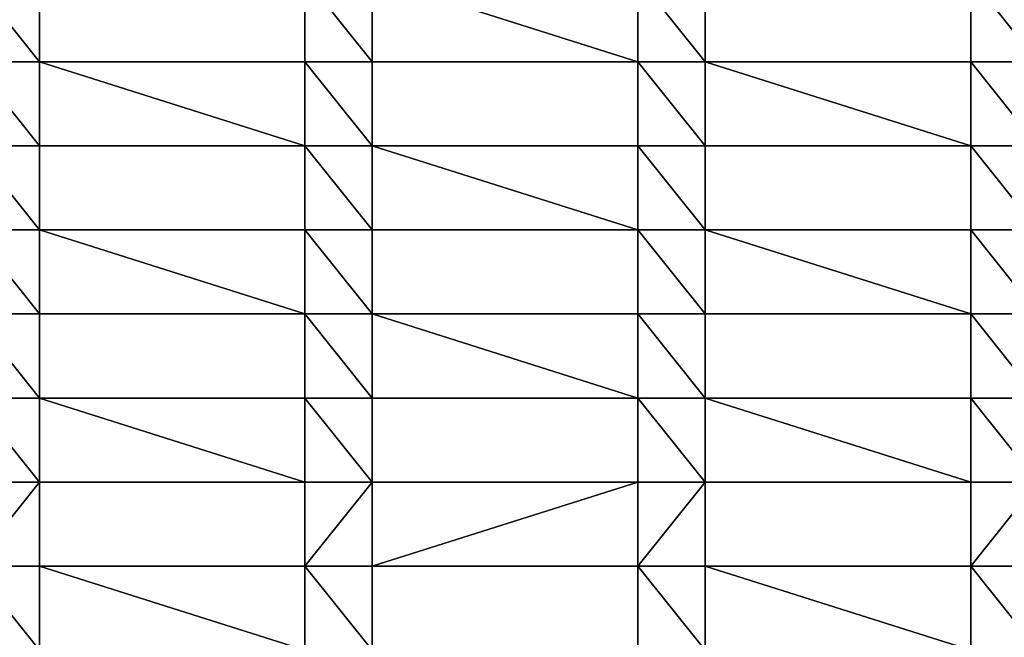
# Model space of a CAD drawing. Units: millimetres. Extents: x -5026 to 5941, y -3256 to 3538.
# Drawn here: x 1329 to 1622, y -332 to -149 of the extents above; entities that cross this region are included whole.
import ezdxf

# ---------------------------------------------------------------- set-up
doc = ezdxf.new("R2010")
doc.units = ezdxf.units.MM
doc.header["$LTSCALE"] = 0.2
doc.header["$MEASUREMENT"] = 0
doc.layers.add('HAGS-PL-Vibrant Green', color=90, linetype='Continuous')

msp = doc.modelspace()

# ---------------------------------------------------------------- meshes
at = {"layer": 'HAGS-PL-Vibrant Green'}
mesh = msp.add_polyface(dxfattribs=at)
corners = [(1235.506, -161.121, -82.599), (1215.506, -136.121, -82.599), (1215.506, -161.121, -82.599), (1235.506, -136.121, -82.599), (1314.506, -161.121, -82.599), (1314.506, -136.121, -82.599), (1334.506, -161.121, -82.599), (1334.506, -136.121, -82.599)]
mesh.append_faces([[corners[k] for k in face] for face in [(0, 1, 2), (5, 6, 7)]], dxfattribs={"vtx0": -1})
mesh.append_faces([[corners[k] for k in face] for face in [(1, 0, 3), (3, 4, 5)]], dxfattribs={"vtx0": -1, "vtx1": -1})
mesh.append_faces([[corners[k] for k in face] for face in [(3, 0, 4), (5, 4, 6)]], dxfattribs={"vtx0": -1, "vtx2": -1})
mesh = msp.add_polyface(dxfattribs=at)
corners = [(1334.506, -136.121, -96.031), (1334.506, -161.121, -82.599), (1334.506, -161.121, -96.031), (1334.506, -136.121, -82.599)]
mesh.append_faces([[corners[k] for k in face] for face in [(0, 1, 2), (1, 0, 3)]], dxfattribs={"vtx0": -1})
mesh = msp.add_polyface(dxfattribs=at)
corners = [(1433.506, -161.121, -82.599), (1413.506, -136.121, -82.599), (1413.506, -161.121, -82.599), (1433.506, -136.121, -82.599), (1512.506, -161.121, -82.599), (1512.506, -136.121, -82.599), (1532.506, -161.121, -82.599), (1532.506, -136.121, -82.599)]
mesh.append_faces([[corners[k] for k in face] for face in [(0, 1, 2), (5, 6, 7)]], dxfattribs={"vtx0": -1})
mesh.append_faces([[corners[k] for k in face] for face in [(1, 0, 3), (3, 4, 5)]], dxfattribs={"vtx0": -1, "vtx1": -1})
mesh.append_faces([[corners[k] for k in face] for face in [(3, 0, 4), (5, 4, 6)]], dxfattribs={"vtx0": -1, "vtx2": -1})
mesh = msp.add_polyface(dxfattribs=at)
corners = [(1413.506, -161.121, -82.599), (1413.506, -136.121, -96.031), (1413.506, -161.121, -96.031), (1413.506, -136.121, -82.599)]
mesh.append_faces([[corners[k] for k in face] for face in [(0, 1, 2), (1, 0, 3)]], dxfattribs={"vtx0": -1})
mesh = msp.add_polyface(dxfattribs=at)
corners = [(1532.506, -136.121, -96.031), (1532.506, -161.121, -82.599), (1532.506, -161.121, -96.031), (1532.506, -136.121, -82.599)]
mesh.append_faces([[corners[k] for k in face] for face in [(0, 1, 2), (1, 0, 3)]], dxfattribs={"vtx0": -1})
mesh = msp.add_polyface(dxfattribs=at)
corners = [(1631.506, -161.121, -82.599), (1611.506, -136.121, -82.599), (1611.506, -161.121, -82.599), (1631.506, -136.121, -82.599), (1710.506, -161.121, -82.599), (1710.506, -136.121, -82.599), (1730.506, -161.121, -82.599), (1730.506, -136.121, -82.599)]
mesh.append_faces([[corners[k] for k in face] for face in [(0, 1, 2), (5, 6, 7)]], dxfattribs={"vtx0": -1})
mesh.append_faces([[corners[k] for k in face] for face in [(1, 0, 3), (3, 4, 5)]], dxfattribs={"vtx0": -1, "vtx1": -1})
mesh.append_faces([[corners[k] for k in face] for face in [(3, 0, 4), (5, 4, 6)]], dxfattribs={"vtx0": -1, "vtx2": -1})
mesh = msp.add_polyface(dxfattribs=at)
corners = [(1611.506, -161.121, -82.599), (1611.506, -136.121, -96.031), (1611.506, -161.121, -96.031), (1611.506, -136.121, -82.599)]
mesh.append_faces([[corners[k] for k in face] for face in [(0, 1, 2), (1, 0, 3)]], dxfattribs={"vtx0": -1})
mesh = msp.add_polyface(dxfattribs=at)
corners = [(1334.506, -186.121, -82.599), (1314.506, -161.121, -82.599), (1314.506, -186.121, -82.599), (1334.506, -161.121, -82.599), (1413.506, -186.121, -82.599), (1413.506, -161.121, -82.599), (1433.506, -186.121, -82.599), (1433.506, -161.121, -82.599)]
mesh.append_faces([[corners[k] for k in face] for face in [(0, 1, 2), (5, 6, 7)]], dxfattribs={"vtx0": -1})
mesh.append_faces([[corners[k] for k in face] for face in [(1, 0, 3), (3, 4, 5)]], dxfattribs={"vtx0": -1, "vtx1": -1})
mesh.append_faces([[corners[k] for k in face] for face in [(3, 0, 4), (5, 4, 6)]], dxfattribs={"vtx0": -1, "vtx2": -1})
mesh = msp.add_polyface(dxfattribs=at)
corners = [(1334.506, -161.121, -82.599), (1413.506, -161.121, -96.031), (1334.506, -161.121, -96.031), (1413.506, -161.121, -82.599)]
mesh.append_faces([[corners[k] for k in face] for face in [(0, 1, 2), (1, 0, 3)]], dxfattribs={"vtx0": -1})
mesh = msp.add_polyface(dxfattribs=at)
corners = [(1512.506, -161.121, -82.599), (1433.506, -161.121, -96.031), (1512.506, -161.121, -96.031), (1433.506, -161.121, -82.599)]
mesh.append_faces([[corners[k] for k in face] for face in [(0, 1, 2), (1, 0, 3)]], dxfattribs={"vtx0": -1})
mesh = msp.add_polyface(dxfattribs=at)
corners = [(1433.506, -161.121, -96.031), (1433.506, -186.121, -82.599), (1433.506, -186.121, -96.031), (1433.506, -161.121, -82.599)]
mesh.append_faces([[corners[k] for k in face] for face in [(0, 1, 2), (1, 0, 3)]], dxfattribs={"vtx0": -1})
mesh = msp.add_polyface(dxfattribs=at)
corners = [(1532.506, -186.121, -82.599), (1512.506, -161.121, -82.599), (1512.506, -186.121, -82.599), (1532.506, -161.121, -82.599), (1611.506, -186.121, -82.599), (1611.506, -161.121, -82.599), (1631.506, -186.121, -82.599), (1631.506, -161.121, -82.599)]
mesh.append_faces([[corners[k] for k in face] for face in [(0, 1, 2), (5, 6, 7)]], dxfattribs={"vtx0": -1})
mesh.append_faces([[corners[k] for k in face] for face in [(1, 0, 3), (3, 4, 5)]], dxfattribs={"vtx0": -1, "vtx1": -1})
mesh.append_faces([[corners[k] for k in face] for face in [(3, 0, 4), (5, 4, 6)]], dxfattribs={"vtx0": -1, "vtx2": -1})
mesh = msp.add_polyface(dxfattribs=at)
corners = [(1512.506, -186.121, -82.599), (1512.506, -161.121, -96.031), (1512.506, -186.121, -96.031), (1512.506, -161.121, -82.599)]
mesh.append_faces([[corners[k] for k in face] for face in [(0, 1, 2), (1, 0, 3)]], dxfattribs={"vtx0": -1})
mesh = msp.add_polyface(dxfattribs=at)
corners = [(1532.506, -161.121, -96.031), (1611.506, -161.121, -82.599), (1611.506, -161.121, -96.031), (1532.506, -161.121, -82.599)]
mesh.append_faces([[corners[k] for k in face] for face in [(0, 1, 2), (1, 0, 3)]], dxfattribs={"vtx0": -1})
mesh = msp.add_polyface(dxfattribs=at)
corners = [(1235.506, -211.121, -82.599), (1215.506, -186.121, -82.599), (1215.506, -211.121, -82.599), (1235.506, -186.121, -82.599), (1314.506, -211.121, -82.599), (1314.506, -186.121, -82.599), (1334.506, -211.121, -82.599), (1334.506, -186.121, -82.599)]
mesh.append_faces([[corners[k] for k in face] for face in [(0, 1, 2), (5, 6, 7)]], dxfattribs={"vtx0": -1})
mesh.append_faces([[corners[k] for k in face] for face in [(1, 0, 3), (3, 4, 5)]], dxfattribs={"vtx0": -1, "vtx1": -1})
mesh.append_faces([[corners[k] for k in face] for face in [(3, 0, 4), (5, 4, 6)]], dxfattribs={"vtx0": -1, "vtx2": -1})
mesh = msp.add_polyface(dxfattribs=at)
corners = [(1413.506, -186.121, -82.599), (1334.506, -186.121, -96.031), (1413.506, -186.121, -96.031), (1334.506, -186.121, -82.599)]
mesh.append_faces([[corners[k] for k in face] for face in [(0, 1, 2), (1, 0, 3)]], dxfattribs={"vtx0": -1})
mesh = msp.add_polyface(dxfattribs=at)
corners = [(1334.506, -186.121, -96.031), (1334.506, -211.121, -82.599), (1334.506, -211.121, -96.031), (1334.506, -186.121, -82.599)]
mesh.append_faces([[corners[k] for k in face] for face in [(0, 1, 2), (1, 0, 3)]], dxfattribs={"vtx0": -1})
mesh = msp.add_polyface(dxfattribs=at)
corners = [(1433.506, -211.121, -82.599), (1413.506, -186.121, -82.599), (1413.506, -211.121, -82.599), (1433.506, -186.121, -82.599), (1512.506, -211.121, -82.599), (1512.506, -186.121, -82.599), (1532.506, -211.121, -82.599), (1532.506, -186.121, -82.599)]
mesh.append_faces([[corners[k] for k in face] for face in [(0, 1, 2), (5, 6, 7)]], dxfattribs={"vtx0": -1})
mesh.append_faces([[corners[k] for k in face] for face in [(1, 0, 3), (3, 4, 5)]], dxfattribs={"vtx0": -1, "vtx1": -1})
mesh.append_faces([[corners[k] for k in face] for face in [(3, 0, 4), (5, 4, 6)]], dxfattribs={"vtx0": -1, "vtx2": -1})
mesh = msp.add_polyface(dxfattribs=at)
corners = [(1413.506, -211.121, -82.599), (1413.506, -186.121, -96.031), (1413.506, -211.121, -96.031), (1413.506, -186.121, -82.599)]
mesh.append_faces([[corners[k] for k in face] for face in [(0, 1, 2), (1, 0, 3)]], dxfattribs={"vtx0": -1})
mesh = msp.add_polyface(dxfattribs=at)
corners = [(1433.506, -186.121, -96.031), (1512.506, -186.121, -82.599), (1512.506, -186.121, -96.031), (1433.506, -186.121, -82.599)]
mesh.append_faces([[corners[k] for k in face] for face in [(0, 1, 2), (1, 0, 3)]], dxfattribs={"vtx0": -1})
mesh = msp.add_polyface(dxfattribs=at)
corners = [(1532.506, -186.121, -96.031), (1532.506, -211.121, -82.599), (1532.506, -211.121, -96.031), (1532.506, -186.121, -82.599)]
mesh.append_faces([[corners[k] for k in face] for face in [(0, 1, 2), (1, 0, 3)]], dxfattribs={"vtx0": -1})
mesh = msp.add_polyface(dxfattribs=at)
corners = [(1611.506, -186.121, -82.599), (1532.506, -186.121, -96.031), (1611.506, -186.121, -96.031), (1532.506, -186.121, -82.599)]
mesh.append_faces([[corners[k] for k in face] for face in [(0, 1, 2), (1, 0, 3)]], dxfattribs={"vtx0": -1})
mesh = msp.add_polyface(dxfattribs=at)
corners = [(1631.506, -211.121, -82.599), (1611.506, -186.121, -82.599), (1611.506, -211.121, -82.599), (1631.506, -186.121, -82.599), (1710.506, -211.121, -82.599), (1710.506, -186.121, -82.599), (1730.506, -211.121, -82.599), (1730.506, -186.121, -82.599)]
mesh.append_faces([[corners[k] for k in face] for face in [(0, 1, 2), (5, 6, 7)]], dxfattribs={"vtx0": -1})
mesh.append_faces([[corners[k] for k in face] for face in [(1, 0, 3), (3, 4, 5)]], dxfattribs={"vtx0": -1, "vtx1": -1})
mesh.append_faces([[corners[k] for k in face] for face in [(3, 0, 4), (5, 4, 6)]], dxfattribs={"vtx0": -1, "vtx2": -1})
mesh = msp.add_polyface(dxfattribs=at)
corners = [(1611.506, -211.121, -82.599), (1611.506, -186.121, -96.031), (1611.506, -211.121, -96.031), (1611.506, -186.121, -82.599)]
mesh.append_faces([[corners[k] for k in face] for face in [(0, 1, 2), (1, 0, 3)]], dxfattribs={"vtx0": -1})
mesh = msp.add_polyface(dxfattribs=at)
corners = [(1334.506, -236.121, -82.599), (1314.506, -211.121, -82.599), (1314.506, -236.121, -82.599), (1334.506, -211.121, -82.599), (1413.506, -236.121, -82.599), (1413.506, -211.121, -82.599), (1433.506, -236.121, -82.599), (1433.506, -211.121, -82.599)]
mesh.append_faces([[corners[k] for k in face] for face in [(0, 1, 2), (5, 6, 7)]], dxfattribs={"vtx0": -1})
mesh.append_faces([[corners[k] for k in face] for face in [(1, 0, 3), (3, 4, 5)]], dxfattribs={"vtx0": -1, "vtx1": -1})
mesh.append_faces([[corners[k] for k in face] for face in [(3, 0, 4), (5, 4, 6)]], dxfattribs={"vtx0": -1, "vtx2": -1})
mesh = msp.add_polyface(dxfattribs=at)
corners = [(1334.506, -211.121, -82.599), (1413.506, -211.121, -96.031), (1334.506, -211.121, -96.031), (1413.506, -211.121, -82.599)]
mesh.append_faces([[corners[k] for k in face] for face in [(0, 1, 2), (1, 0, 3)]], dxfattribs={"vtx0": -1})
mesh = msp.add_polyface(dxfattribs=at)
corners = [(1512.506, -211.121, -96.031), (1433.506, -211.121, -82.599), (1433.506, -211.121, -96.031), (1512.506, -211.121, -82.599)]
mesh.append_faces([[corners[k] for k in face] for face in [(0, 1, 2), (1, 0, 3)]], dxfattribs={"vtx0": -1})
mesh = msp.add_polyface(dxfattribs=at)
corners = [(1433.506, -211.121, -96.031), (1433.506, -236.121, -82.599), (1433.506, -236.121, -96.031), (1433.506, -211.121, -82.599)]
mesh.append_faces([[corners[k] for k in face] for face in [(0, 1, 2), (1, 0, 3)]], dxfattribs={"vtx0": -1})
mesh = msp.add_polyface(dxfattribs=at)
corners = [(1512.506, -236.121, -82.599), (1512.506, -211.121, -96.031), (1512.506, -236.121, -96.031), (1512.506, -211.121, -82.599)]
mesh.append_faces([[corners[k] for k in face] for face in [(0, 1, 2), (1, 0, 3)]], dxfattribs={"vtx0": -1})
mesh = msp.add_polyface(dxfattribs=at)
corners = [(1532.506, -236.121, -82.599), (1512.506, -211.121, -82.599), (1512.506, -236.121, -82.599), (1532.506, -211.121, -82.599), (1611.506, -236.121, -82.599), (1611.506, -211.121, -82.599), (1631.506, -236.121, -82.599), (1631.506, -211.121, -82.599)]
mesh.append_faces([[corners[k] for k in face] for face in [(0, 1, 2), (5, 6, 7)]], dxfattribs={"vtx0": -1})
mesh.append_faces([[corners[k] for k in face] for face in [(1, 0, 3), (3, 4, 5)]], dxfattribs={"vtx0": -1, "vtx1": -1})
mesh.append_faces([[corners[k] for k in face] for face in [(3, 0, 4), (5, 4, 6)]], dxfattribs={"vtx0": -1, "vtx2": -1})
mesh = msp.add_polyface(dxfattribs=at)
corners = [(1532.506, -211.121, -82.599), (1611.506, -211.121, -96.031), (1532.506, -211.121, -96.031), (1611.506, -211.121, -82.599)]
mesh.append_faces([[corners[k] for k in face] for face in [(0, 1, 2), (1, 0, 3)]], dxfattribs={"vtx0": -1})
mesh = msp.add_polyface(dxfattribs=at)
corners = [(1235.506, -261.121, -82.599), (1215.506, -236.121, -82.599), (1215.506, -261.121, -82.599), (1235.506, -236.121, -82.599), (1314.506, -261.121, -82.599), (1314.506, -236.121, -82.599), (1334.506, -261.121, -82.599), (1334.506, -236.121, -82.599)]
mesh.append_faces([[corners[k] for k in face] for face in [(0, 1, 2), (5, 6, 7)]], dxfattribs={"vtx0": -1})
mesh.append_faces([[corners[k] for k in face] for face in [(1, 0, 3), (3, 4, 5)]], dxfattribs={"vtx0": -1, "vtx1": -1})
mesh.append_faces([[corners[k] for k in face] for face in [(3, 0, 4), (5, 4, 6)]], dxfattribs={"vtx0": -1, "vtx2": -1})
mesh = msp.add_polyface(dxfattribs=at)
corners = [(1334.506, -236.121, -96.031), (1334.506, -261.121, -82.599), (1334.506, -261.121, -96.031), (1334.506, -236.121, -82.599)]
mesh.append_faces([[corners[k] for k in face] for face in [(0, 1, 2), (1, 0, 3)]], dxfattribs={"vtx0": -1})
mesh = msp.add_polyface(dxfattribs=at)
corners = [(1413.506, -236.121, -82.599), (1334.506, -236.121, -96.031), (1413.506, -236.121, -96.031), (1334.506, -236.121, -82.599)]
mesh.append_faces([[corners[k] for k in face] for face in [(0, 1, 2), (1, 0, 3)]], dxfattribs={"vtx0": -1})
mesh = msp.add_polyface(dxfattribs=at)
corners = [(1433.506, -261.121, -82.599), (1413.506, -236.121, -82.599), (1413.506, -261.121, -82.599), (1433.506, -236.121, -82.599), (1512.506, -261.121, -82.599), (1512.506, -236.121, -82.599), (1532.506, -261.121, -82.599), (1532.506, -236.121, -82.599)]
mesh.append_faces([[corners[k] for k in face] for face in [(0, 1, 2), (5, 6, 7)]], dxfattribs={"vtx0": -1})
mesh.append_faces([[corners[k] for k in face] for face in [(1, 0, 3), (3, 4, 5)]], dxfattribs={"vtx0": -1, "vtx1": -1})
mesh.append_faces([[corners[k] for k in face] for face in [(3, 0, 4), (5, 4, 6)]], dxfattribs={"vtx0": -1, "vtx2": -1})
mesh = msp.add_polyface(dxfattribs=at)
corners = [(1413.506, -261.121, -82.599), (1413.506, -236.121, -96.031), (1413.506, -261.121, -96.031), (1413.506, -236.121, -82.599)]
mesh.append_faces([[corners[k] for k in face] for face in [(0, 1, 2), (1, 0, 3)]], dxfattribs={"vtx0": -1})
mesh = msp.add_polyface(dxfattribs=at)
corners = [(1433.506, -236.121, -82.599), (1512.506, -236.121, -96.031), (1433.506, -236.121, -96.031), (1512.506, -236.121, -82.599)]
mesh.append_faces([[corners[k] for k in face] for face in [(0, 1, 2), (1, 0, 3)]], dxfattribs={"vtx0": -1})
mesh = msp.add_polyface(dxfattribs=at)
corners = [(1532.506, -236.121, -96.031), (1532.506, -261.121, -82.599), (1532.506, -261.121, -96.031), (1532.506, -236.121, -82.599)]
mesh.append_faces([[corners[k] for k in face] for face in [(0, 1, 2), (1, 0, 3)]], dxfattribs={"vtx0": -1})
mesh = msp.add_polyface(dxfattribs=at)
corners = [(1611.506, -236.121, -82.599), (1532.506, -236.121, -96.031), (1611.506, -236.121, -96.031), (1532.506, -236.121, -82.599)]
mesh.append_faces([[corners[k] for k in face] for face in [(0, 1, 2), (1, 0, 3)]], dxfattribs={"vtx0": -1})
mesh = msp.add_polyface(dxfattribs=at)
corners = [(1631.506, -261.121, -82.599), (1611.506, -236.121, -82.599), (1611.506, -261.121, -82.599), (1631.506, -236.121, -82.599), (1710.506, -261.121, -82.599), (1710.506, -236.121, -82.599), (1730.506, -261.121, -82.599), (1730.506, -236.121, -82.599)]
mesh.append_faces([[corners[k] for k in face] for face in [(0, 1, 2), (5, 6, 7)]], dxfattribs={"vtx0": -1})
mesh.append_faces([[corners[k] for k in face] for face in [(1, 0, 3), (3, 4, 5)]], dxfattribs={"vtx0": -1, "vtx1": -1})
mesh.append_faces([[corners[k] for k in face] for face in [(3, 0, 4), (5, 4, 6)]], dxfattribs={"vtx0": -1, "vtx2": -1})
mesh = msp.add_polyface(dxfattribs=at)
corners = [(1611.506, -261.121, -82.599), (1611.506, -236.121, -96.031), (1611.506, -261.121, -96.031), (1611.506, -236.121, -82.599)]
mesh.append_faces([[corners[k] for k in face] for face in [(0, 1, 2), (1, 0, 3)]], dxfattribs={"vtx0": -1})
mesh = msp.add_polyface(dxfattribs=at)
corners = [(1334.506, -286.121, -82.599), (1314.506, -261.121, -82.599), (1314.506, -286.121, -82.599), (1334.506, -261.121, -82.599), (1413.506, -286.121, -82.599), (1413.506, -261.121, -82.599), (1433.506, -286.121, -82.599), (1433.506, -261.121, -82.599)]
mesh.append_faces([[corners[k] for k in face] for face in [(0, 1, 2), (5, 6, 7)]], dxfattribs={"vtx0": -1})
mesh.append_faces([[corners[k] for k in face] for face in [(1, 0, 3), (3, 4, 5)]], dxfattribs={"vtx0": -1, "vtx1": -1})
mesh.append_faces([[corners[k] for k in face] for face in [(3, 0, 4), (5, 4, 6)]], dxfattribs={"vtx0": -1, "vtx2": -1})
mesh = msp.add_polyface(dxfattribs=at)
corners = [(1334.506, -261.121, -96.031), (1413.506, -261.121, -82.599), (1413.506, -261.121, -96.031), (1334.506, -261.121, -82.599)]
mesh.append_faces([[corners[k] for k in face] for face in [(0, 1, 2), (1, 0, 3)]], dxfattribs={"vtx0": -1})
mesh = msp.add_polyface(dxfattribs=at)
corners = [(1512.506, -261.121, -96.031), (1433.506, -261.121, -82.599), (1433.506, -261.121, -96.031), (1512.506, -261.121, -82.599)]
mesh.append_faces([[corners[k] for k in face] for face in [(0, 1, 2), (1, 0, 3)]], dxfattribs={"vtx0": -1})
mesh = msp.add_polyface(dxfattribs=at)
corners = [(1433.506, -261.121, -96.031), (1433.506, -286.121, -82.599), (1433.506, -286.121, -96.031), (1433.506, -261.121, -82.599)]
mesh.append_faces([[corners[k] for k in face] for face in [(0, 1, 2), (1, 0, 3)]], dxfattribs={"vtx0": -1})
mesh = msp.add_polyface(dxfattribs=at)
corners = [(1512.506, -286.121, -82.599), (1512.506, -261.121, -96.031), (1512.506, -286.121, -96.031), (1512.506, -261.121, -82.599)]
mesh.append_faces([[corners[k] for k in face] for face in [(0, 1, 2), (1, 0, 3)]], dxfattribs={"vtx0": -1})
mesh = msp.add_polyface(dxfattribs=at)
corners = [(1532.506, -286.121, -82.599), (1512.506, -261.121, -82.599), (1512.506, -286.121, -82.599), (1532.506, -261.121, -82.599), (1611.506, -286.121, -82.599), (1611.506, -261.121, -82.599), (1631.506, -286.121, -82.599), (1631.506, -261.121, -82.599)]
mesh.append_faces([[corners[k] for k in face] for face in [(0, 1, 2), (5, 6, 7)]], dxfattribs={"vtx0": -1})
mesh.append_faces([[corners[k] for k in face] for face in [(1, 0, 3), (3, 4, 5)]], dxfattribs={"vtx0": -1, "vtx1": -1})
mesh.append_faces([[corners[k] for k in face] for face in [(3, 0, 4), (5, 4, 6)]], dxfattribs={"vtx0": -1, "vtx2": -1})
mesh = msp.add_polyface(dxfattribs=at)
corners = [(1532.506, -261.121, -96.031), (1611.506, -261.121, -82.599), (1611.506, -261.121, -96.031), (1532.506, -261.121, -82.599)]
mesh.append_faces([[corners[k] for k in face] for face in [(0, 1, 2), (1, 0, 3)]], dxfattribs={"vtx0": -1})
mesh = msp.add_polyface(dxfattribs=at)
corners = [(1215.506, -311.121, -82.599), (1235.506, -286.121, -82.599), (1215.506, -286.121, -82.599), (1235.506, -311.121, -82.599), (1314.506, -286.121, -82.599), (1314.506, -311.121, -82.599), (1334.506, -286.121, -82.599), (1334.506, -311.121, -82.599)]
mesh.append_faces([[corners[k] for k in face] for face in [(0, 1, 2), (6, 5, 7)]], dxfattribs={"vtx0": -1})
mesh.append_faces([[corners[k] for k in face] for face in [(1, 3, 4), (4, 5, 6)]], dxfattribs={"vtx0": -1, "vtx1": -1})
mesh.append_faces([[corners[k] for k in face] for face in [(1, 0, 3), (4, 3, 5)]], dxfattribs={"vtx0": -1, "vtx2": -1})
mesh = msp.add_polyface(dxfattribs=at)
corners = [(1413.506, -286.121, -82.599), (1334.506, -286.121, -96.031), (1413.506, -286.121, -96.031), (1334.506, -286.121, -82.599)]
mesh.append_faces([[corners[k] for k in face] for face in [(0, 1, 2), (1, 0, 3)]], dxfattribs={"vtx0": -1})
mesh = msp.add_polyface(dxfattribs=at)
corners = [(1334.506, -286.121, -96.031), (1334.506, -311.121, -82.599), (1334.506, -311.121, -96.031), (1334.506, -286.121, -82.599)]
mesh.append_faces([[corners[k] for k in face] for face in [(0, 1, 2), (1, 0, 3)]], dxfattribs={"vtx0": -1})
mesh = msp.add_polyface(dxfattribs=at)
corners = [(1413.506, -311.121, -82.599), (1433.506, -286.121, -82.599), (1413.506, -286.121, -82.599), (1433.506, -311.121, -82.599), (1512.506, -286.121, -82.599), (1512.506, -311.121, -82.599), (1532.506, -286.121, -82.599), (1532.506, -311.121, -82.599)]
mesh.append_faces([[corners[k] for k in face] for face in [(0, 1, 2), (6, 5, 7)]], dxfattribs={"vtx0": -1})
mesh.append_faces([[corners[k] for k in face] for face in [(1, 3, 4), (4, 5, 6)]], dxfattribs={"vtx0": -1, "vtx1": -1})
mesh.append_faces([[corners[k] for k in face] for face in [(1, 0, 3), (4, 3, 5)]], dxfattribs={"vtx0": -1, "vtx2": -1})
mesh = msp.add_polyface(dxfattribs=at)
corners = [(1413.506, -311.121, -82.599), (1413.506, -286.121, -96.031), (1413.506, -311.121, -96.031), (1413.506, -286.121, -82.599)]
mesh.append_faces([[corners[k] for k in face] for face in [(0, 1, 2), (1, 0, 3)]], dxfattribs={"vtx0": -1})
mesh = msp.add_polyface(dxfattribs=at)
corners = [(1433.506, -286.121, -82.599), (1512.506, -286.121, -96.031), (1433.506, -286.121, -96.031), (1512.506, -286.121, -82.599)]
mesh.append_faces([[corners[k] for k in face] for face in [(0, 1, 2), (1, 0, 3)]], dxfattribs={"vtx0": -1})
mesh = msp.add_polyface(dxfattribs=at)
corners = [(1532.506, -286.121, -96.031), (1532.506, -311.121, -82.599), (1532.506, -311.121, -96.031), (1532.506, -286.121, -82.599)]
mesh.append_faces([[corners[k] for k in face] for face in [(0, 1, 2), (1, 0, 3)]], dxfattribs={"vtx0": -1})
mesh = msp.add_polyface(dxfattribs=at)
corners = [(1611.506, -286.121, -82.599), (1532.506, -286.121, -96.031), (1611.506, -286.121, -96.031), (1532.506, -286.121, -82.599)]
mesh.append_faces([[corners[k] for k in face] for face in [(0, 1, 2), (1, 0, 3)]], dxfattribs={"vtx0": -1})
mesh = msp.add_polyface(dxfattribs=at)
corners = [(1611.506, -311.121, -82.599), (1631.506, -286.121, -82.599), (1611.506, -286.121, -82.599), (1631.506, -311.121, -82.599), (1710.506, -286.121, -82.599), (1710.506, -311.121, -82.599), (1730.506, -286.121, -82.599), (1730.506, -311.121, -82.599)]
mesh.append_faces([[corners[k] for k in face] for face in [(0, 1, 2), (6, 5, 7)]], dxfattribs={"vtx0": -1})
mesh.append_faces([[corners[k] for k in face] for face in [(1, 3, 4), (4, 5, 6)]], dxfattribs={"vtx0": -1, "vtx1": -1})
mesh.append_faces([[corners[k] for k in face] for face in [(1, 0, 3), (4, 3, 5)]], dxfattribs={"vtx0": -1, "vtx2": -1})
mesh = msp.add_polyface(dxfattribs=at)
corners = [(1611.506, -311.121, -82.599), (1611.506, -286.121, -96.031), (1611.506, -311.121, -96.031), (1611.506, -286.121, -82.599)]
mesh.append_faces([[corners[k] for k in face] for face in [(0, 1, 2), (1, 0, 3)]], dxfattribs={"vtx0": -1})
mesh = msp.add_polyface(dxfattribs=at)
corners = [(1334.506, -336.121, -82.599), (1314.506, -311.121, -82.599), (1314.506, -336.121, -82.599), (1334.506, -311.121, -82.599), (1413.506, -336.121, -82.599), (1413.506, -311.121, -82.599), (1433.506, -336.121, -82.599), (1433.506, -311.121, -82.599)]
mesh.append_faces([[corners[k] for k in face] for face in [(0, 1, 2), (5, 6, 7)]], dxfattribs={"vtx0": -1})
mesh.append_faces([[corners[k] for k in face] for face in [(1, 0, 3), (3, 4, 5)]], dxfattribs={"vtx0": -1, "vtx1": -1})
mesh.append_faces([[corners[k] for k in face] for face in [(3, 0, 4), (5, 4, 6)]], dxfattribs={"vtx0": -1, "vtx2": -1})
mesh = msp.add_polyface(dxfattribs=at)
corners = [(1334.506, -311.121, -96.031), (1413.506, -311.121, -82.599), (1413.506, -311.121, -96.031), (1334.506, -311.121, -82.599)]
mesh.append_faces([[corners[k] for k in face] for face in [(0, 1, 2), (1, 0, 3)]], dxfattribs={"vtx0": -1})
mesh = msp.add_polyface(dxfattribs=at)
corners = [(1433.506, -311.121, -96.031), (1433.506, -336.121, -82.599), (1433.506, -336.121, -96.031), (1433.506, -311.121, -82.599)]
mesh.append_faces([[corners[k] for k in face] for face in [(0, 1, 2), (1, 0, 3)]], dxfattribs={"vtx0": -1})
mesh = msp.add_polyface(dxfattribs=at)
corners = [(1512.506, -311.121, -96.031), (1433.506, -311.121, -82.599), (1433.506, -311.121, -96.031), (1512.506, -311.121, -82.599)]
mesh.append_faces([[corners[k] for k in face] for face in [(0, 1, 2), (1, 0, 3)]], dxfattribs={"vtx0": -1})
mesh = msp.add_polyface(dxfattribs=at)
corners = [(1532.506, -336.121, -82.599), (1512.506, -311.121, -82.599), (1512.506, -336.121, -82.599), (1532.506, -311.121, -82.599), (1611.506, -336.121, -82.599), (1611.506, -311.121, -82.599), (1631.506, -336.121, -82.599), (1631.506, -311.121, -82.599)]
mesh.append_faces([[corners[k] for k in face] for face in [(0, 1, 2), (5, 6, 7)]], dxfattribs={"vtx0": -1})
mesh.append_faces([[corners[k] for k in face] for face in [(1, 0, 3), (3, 4, 5)]], dxfattribs={"vtx0": -1, "vtx1": -1})
mesh.append_faces([[corners[k] for k in face] for face in [(3, 0, 4), (5, 4, 6)]], dxfattribs={"vtx0": -1, "vtx2": -1})
mesh = msp.add_polyface(dxfattribs=at)
corners = [(1512.506, -336.121, -82.599), (1512.506, -311.121, -96.031), (1512.506, -336.121, -96.031), (1512.506, -311.121, -82.599)]
mesh.append_faces([[corners[k] for k in face] for face in [(0, 1, 2), (1, 0, 3)]], dxfattribs={"vtx0": -1})
mesh = msp.add_polyface(dxfattribs=at)
corners = [(1532.506, -311.121, -82.599), (1611.506, -311.121, -96.031), (1532.506, -311.121, -96.031), (1611.506, -311.121, -82.599)]
mesh.append_faces([[corners[k] for k in face] for face in [(0, 1, 2), (1, 0, 3)]], dxfattribs={"vtx0": -1})

doc.saveas('drawing.dxf')
